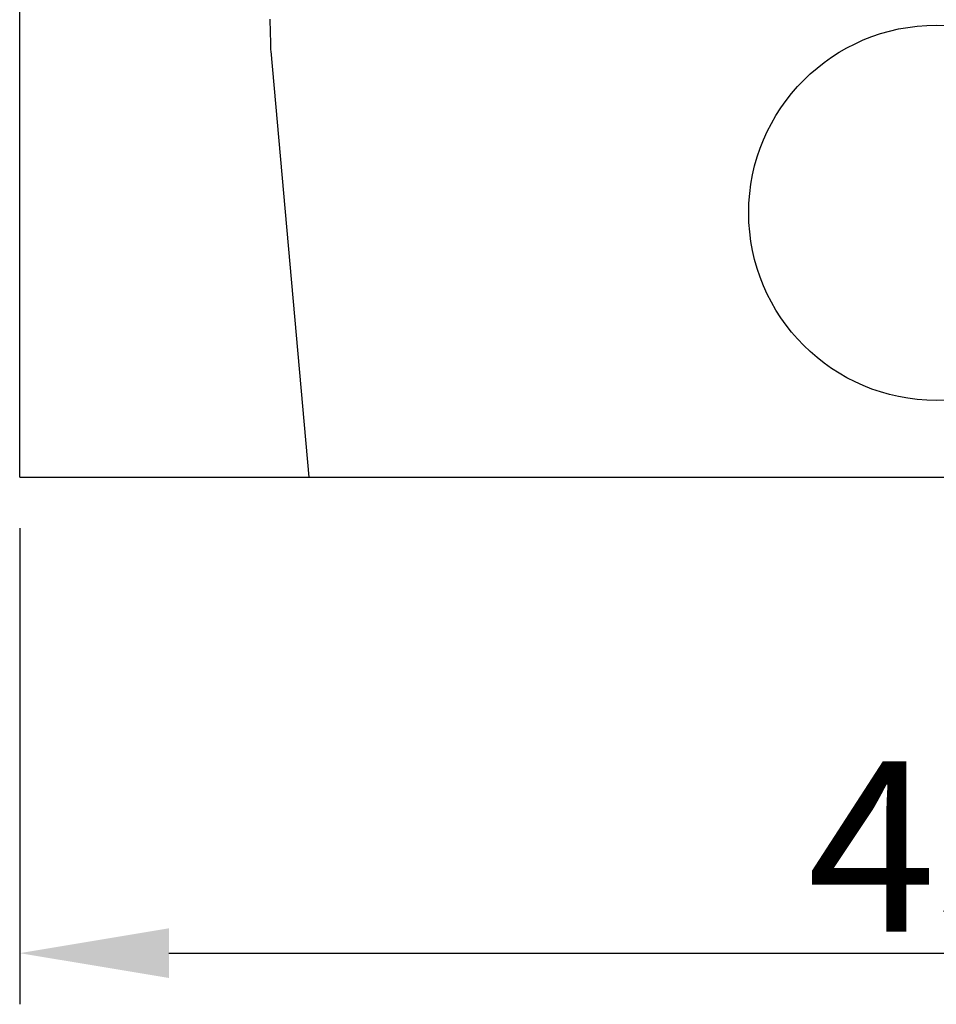
# Model space of a CAD drawing. Units: millimetres. Extents: x 1223 to 1668, y 481 to 796.
# Drawn here: x 1421 to 1443, y 639 to 662 of the extents above; entities that cross this region are included whole.
import ezdxf

# ---------------------------------------------------------------- set-up
doc = ezdxf.new("R2010")
doc.units = ezdxf.units.MM
doc.header["$LTSCALE"] = 65.395
doc.header["$PDMODE"] = 3
doc.header["$PDSIZE"] = 8
doc.layers.get('0').update_dxf_attribs({"linetype": 'CONTINUOUS', "lineweight": 30})
doc.layers.get('Defpoints').update_dxf_attribs({"linetype": 'CONTINUOUS'})
doc.styles.add('Romans字体', font='romans.shx', dxfattribs={"width": 0.75})
doc.dimstyles.new('01', dxfattribs={"dimtxt": 4, "dimasz": 3.5, "dimexe": 1.2, "dimexo": 0.2, "dimgap": 0.5, "dimtad": 1, "dimdsep": 46, "dimtxsty": 'Romans字体', "dimcen": 0, "dimclrd": 1, "dimclre": 6, "dimclrt": 4, "dimazin": 2, "dimtfac": 1, "dimtofl": 0, "dimtmove": 0, "dimatfit": 3, "dimfxl": 1, "dimtolj": 1, "dimtzin": 0, "dimarcsym": 0})

# ---------------------------------------------------------------- blocks, each defined once
blk = doc.blocks.new('*D58')
at = {"color": 6, "lineweight": -2, "transparency": 16777216}
for p, q in [((1421.414, 649.849), (1421.414, 638.685)), ((1464.414, 649.849), (1464.414, 638.685))]:
    blk.add_line(p, q, dxfattribs=at)
at = {"color": 1, "lineweight": -2, "transparency": 16777216}
blk.add_line((1424.914, 639.885), (1460.914, 639.885), dxfattribs=at)
at = {"color": 1, "transparency": 16777216}
for points in [[(1424.914, 640.468), (1424.914, 639.302), (1421.414, 639.885)], [(1460.914, 640.468), (1460.914, 639.302), (1464.414, 639.885)]]:
    blk.add_solid(points, dxfattribs=at)
at = {"layer": 'Defpoints', "color": 0, "transparency": 16777216}
for p in [(1421.414, 650.049), (1464.414, 650.049), (1464.414, 639.885)]:
    blk.add_point(p, dxfattribs=at)
at = {"color": 4, "lineweight": 0, "transparency": 16777216, "insert": (1442.914, 642.385), "char_height": 4, "attachment_point": 5, "style": 'Romans字体'}
blk.add_mtext('\\A1;43', dxfattribs=at)

msp = doc.modelspace()

# ---------------------------------------------------------------- linework, layer by layer
at = {"color": 7, "linetype": 'Continuous'}
for p, q in [((1421.414, 651.049), (1421.414, 722.709)), ((1428.202, 651.049), (1427.309, 661.037)), ((1421.414, 651.049), (1464.414, 651.049))]:
    msp.add_line(p, q, dxfattribs=at)
at = {"color": 7}
msp.add_polyline3d([(1427.31, 661.037, 0), (1427.308, 661.071, 0), (1427.307, 661.105, 0), (1427.307, 661.139, 0), (1427.306, 661.173, 0), (1427.305, 661.208, 0), (1427.304, 661.242, 0), (1427.303, 661.276, 0), (1427.302, 661.31, 0), (1427.301, 661.344, 0), (1427.3, 661.378, 0), (1427.299, 661.412, 0), (1427.298, 661.446, 0), (1427.297, 661.48, 0), (1427.296, 661.514, 0), (1427.295, 661.548, 0), (1427.294, 661.583, 0), (1427.293, 661.617, 0), (1427.292, 661.651, 0), (1427.29, 661.685, 0), (1427.289, 661.719, 0), (1427.288, 661.753, 0), (1427.287, 661.787, 0)], dxfattribs=at)
at = {"color": 7, "linetype": 'Continuous'}
msp.add_circle((1442.914, 657.249), 4.4, dxfattribs=at)

# ---------------------------------------------------------------- dimensions: what is measured, and where the dimension line sits
at = {"lineweight": 0}
dim = msp.add_linear_dim(base=(1464.414, 639.885), p1=(1421.414, 650.049), p2=(1464.414, 650.049), dimstyle='01', dxfattribs=at)
dim.commit()
dim.dimension.update_dxf_attribs({"geometry": '*D58', "text_midpoint": (1442.914, 642.385)})

doc.saveas('drawing.dxf')
